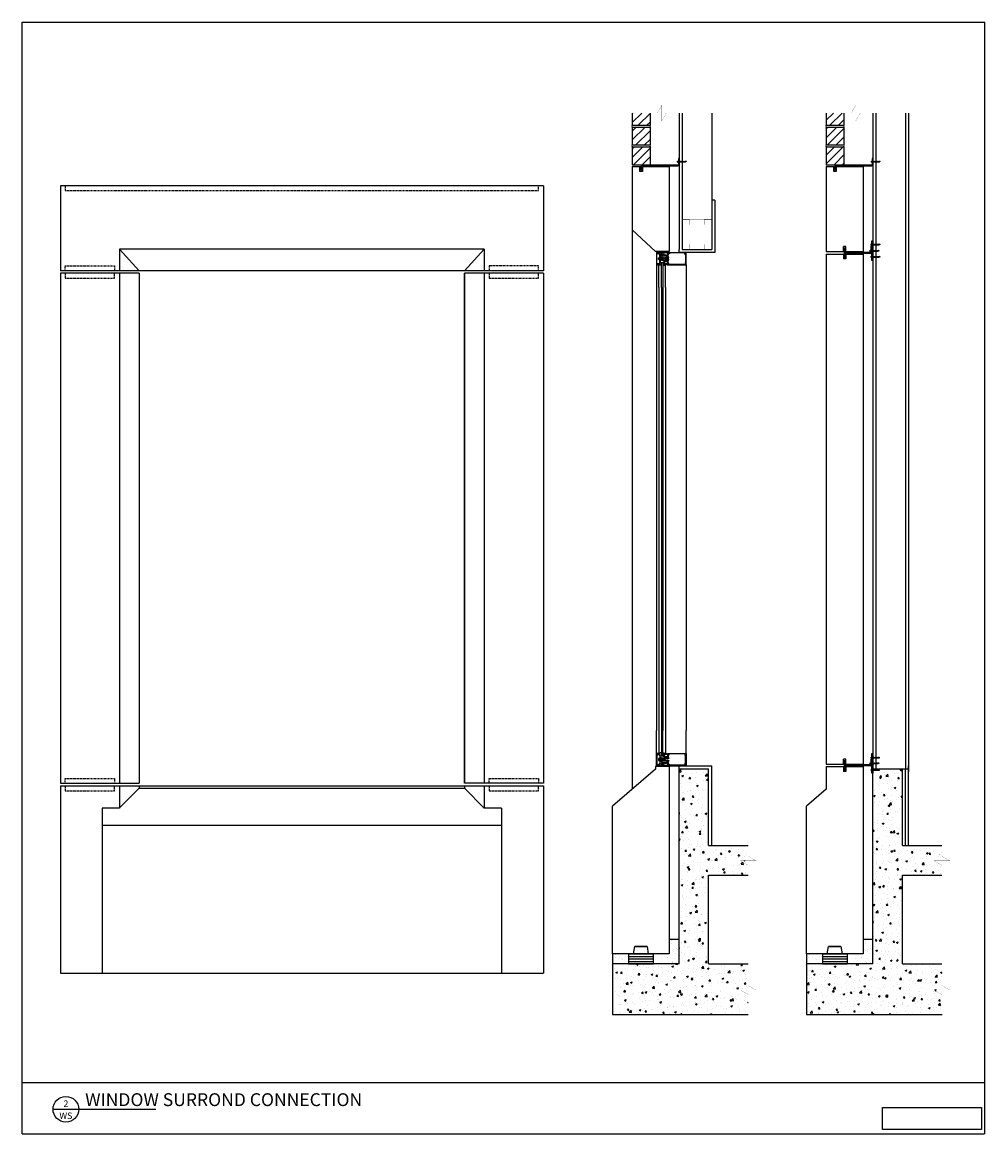
# Model space of a CAD drawing. Extents: x 1327 to 1522, y 870 to 1095.
import ezdxf
from ezdxf.enums import TextEntityAlignment as Align

# ---------------------------------------------------------------- set-up
doc = ezdxf.new("R2010")
doc.units = 0
doc.header["$MEASUREMENT"] = 0
doc.linetypes.add('HIDDEN2', pattern=[0.1875, 0.125, -0.0625])
doc.layers.get('0').update_dxf_attribs({"linetype": 'CONTINUOUS'})
for name, color, linetype in [('BACKUP', 2, 'CONTINUOUS'), ('BACKUP2', 2, 'CONTINUOUS'), ('DIM', 7, 'CONTINUOUS'), ('HATCH', 2, 'CONTINUOUS'), ('HIDDEN', 8, 'HIDDEN2'), ('MISC', 6, 'CONTINUOUS'), ('PRECAST', 5, 'CONTINUOUS'), ('PRECAST2', 4, 'CONTINUOUS'), ('PRECAST3', 9, 'CONTINUOUS'), ('STEEL', 1, 'CONTINUOUS'), ('TITLE', 3, 'CONTINUOUS')]:
    doc.layers.add(name, color=color, linetype=linetype)
doc.styles.get("Standard").update_dxf_attribs({"font": 'romans.shx'})
picture_1 = doc.add_image_def('image1.jpg', size_in_pixel=(1593, 352))
pattern_1 = [(50, (-785.4978, -1736.5274), (3.586301, -0.3137607), [0.375, -4.125]), (355, (-785.4978, -1736.5274), (-0.6937567, 3.7609607), [0.3, -3.3]), (100.4514, (-785.199, -1736.5536), (2.892547, 3.4471977), [0.318701, -3.5057106]), (46.1842, (-785.498, -1735.5274), (5.336205, -0.827595), [0.5625, -6.1875]), (96.6356, (-785.053, -1735.5964), (4.6733135, 4.870589), [0.4780514, -5.258565]), (351.1842, (-785.498, -1735.5274), (4.67331, 4.870593), [0.45, -4.95]), (21, (-784.9978, -1735.7774), (2.9845353, -2.0130945), [0.375, -4.125]), (326, (-784.9978, -1735.7774), (1.2165767, 3.6257502), [0.3, -3.3]), (71.4514, (-784.749, -1735.945), (4.201113, 1.6126525), [0.318701, -3.5057106]), (37.5, (-785.4978, -1736.5274), (0.06079928, 1.66446927), [0, -3.26, 0, -3.35, 0, -3.3125]), (7.5, (-785.4978, -1736.5274), (1.3153477, 1.9720586), [0, -1.91, 0, -3.185, 0, -1.2625]), (327.5, (-786.6128, -1736.5274), (2.6691122, -0.11277436), [0, -1.25, 0, -3.9, 0, -5.175]), (317.5, (-787.1128, -1736.5274), (2.9159308, 0.5005249), [0, -1.625, 0, -2.59, 0, -3.675])]
pattern_2 = [(45, (49.5869, -1736.5274), (-0.8838835, 0.8838835), [])]

# ---------------------------------------------------------------- blocks, each defined once
blk = doc.blocks.new('DETAIL')
at = {"layer": 'TITLE'}
blk.add_line((-0.25, 0), (1.75, 0), dxfattribs=at)
blk.add_circle((0, 0), 0.25, dxfattribs=at)
at = {"layer": 'MISC'}
for tag, p in [('DETAIL', (0, 0.047)), ('PAGE', (0, -0.188))]:
    blk.add_attdef(tag, text='', height=0.125, dxfattribs=at).set_placement(p, align=Align.CENTER)
blk.add_attdef('SCALE', (0.438, -0.188), '', height=0.125, dxfattribs=at)
at = {"layer": 'PRECAST'}
blk.add_attdef('DETAIL', (0.375, 0.062), '', height=0.25, dxfattribs=at)
blk = doc.blocks.new('WINSECTB6')
at = {"layer": 'BACKUP2'}
for p, q in [((0, 2.5), (0, 7.12)), ((0.46, 7.12), (0.46, 2.56)), ((1.79, 7.12), (1.79, 2.56)), ((6, 2.5), (6, 7.12)), ((1, 2.64), (0.46, 2.56)), ((0.46, 2.56), (0.46, 2.5)), ((0.46, 2.5), (0.58, 2.5)), ((1.25, 2.64), (1.79, 2.56)), ((1.79, 2.56), (1.79, 2.5)), ((0.59, 1.45), (0.41, 1.45)), ((0.41, 1.45), (0.41, 1.05)), ((0.41, 1.35), (0.59, 1.35)), ((0.41, 1.15), (0.59, 1.15)), ((0.41, 1.05), (0.59, 1.05)), ((0.59, 1), (0.59, 1.5)), ((0.59, 1.5), (0.63, 1.5)), ((0.63, 1), (0.59, 1)), ((0.63, 1.5), (0.63, 1)), ((0.75, 2.02), (1, 2.02)), ((0.75, 2.02), (1, 2.02)), ((0.75, 0.38), (1, 0.38)), ((1.5, 2.02), (1.25, 2.02)), ((0.75, 0), (1, 0)), ((1.58, 0), (5.61, 0))]:
    blk.add_line(p, q, dxfattribs=at)
blk.add_lwpolyline([(1, 7.12), (1, 2), (1.25, 2), (1.25, 7.12)], dxfattribs=at)
for points in [[(0.05, 0.05), (0.42, 0.05), (0.42, 0.08, -1), (0.5, 0.08), (0.5, 0), (0, 0), (0, 2.5), (0.5, 2.5), (0.5, 2.42, -1), (0.42, 2.42), (0.42, 2.45), (0.05, 2.45)], [(0.66, 0.27), (0.73, 0.24), (0.75, 0.24), (0.75, 2.26), (0.73, 2.26), (0.66, 2.23), (0.6, 2.23), (0.6, 2.41), (0.66, 2.41), (0.73, 2.38), (0.75, 2.38), (0.75, 2.5), (0.51, 2.5), (0.51, 2.43, -0.84909), (0.42, 2.41), (0.2, 2.29), (0.24, 2.22), (0.38, 2.3), (0.51, 2.3), (0.51, 2.13), (0.65, 2.13), (0.65, 1.57), (0.63, 1.55), (0.63, 0.95), (0.65, 0.92), (0.65, 0.37), (0.51, 0.37), (0.51, 0.2), (0.38, 0.2), (0.24, 0.28), (0.2, 0.21), (0.42, 0.09, -0.84909), (0.51, 0.07), (0.51, 0), (0.75, 0), (0.75, 0.12), (0.73, 0.12), (0.66, 0.09), (0.6, 0.09), (0.6, 0.27)]]:
    blk.add_lwpolyline(points, format="xyb", close=True, dxfattribs=at)
for points in [[(5.88, 2.4), (2.5, 2.4), (2.5, 2.14), (2.38, 2.14), (2.38, 1.56), (2.5, 1.56), (2.5, 1.44), (2.38, 1.44), (2.38, 1.38), (2.05, 1.38), (2.05, 1.44), (1.69, 1.44), (1.8, 1.25), (1.69, 1.06), (2.05, 1.06), (2.05, 1.12), (2.38, 1.12), (2.38, 1.06), (2.5, 1.06), (2.5, 0.94), (2.38, 0.94), (2.38, 0.35), (2.5, 0.35), (2.5, 0.13), (2.61, 0.13), (2.61, 0.07), (2.5, 0.07), (2.5, 0), (2.25, 0), (2.25, 0.12), (2.27, 0.12), (2.34, 0.09), (2.4, 0.09), (2.4, 0.27), (2.34, 0.27), (2.27, 0.24), (2.25, 0.24), (2.25, 1), (2.17, 1), (2.17, 0.94), (1, 0.94), (1, 1.15), (1.43, 1.15), (1.68, 1.22), (1.68, 1.28), (1.43, 1.35), (1, 1.35), (1, 1.56), (2.17, 1.56), (2.17, 1.5), (2.25, 1.5), (2.25, 2.26), (2.27, 2.26), (2.34, 2.23), (2.4, 2.23), (2.4, 2.41), (2.34, 2.41), (2.27, 2.38), (2.25, 2.38), (2.25, 2.5), (6, 2.5), (6, 0.01), (5.99, 0.01), (5.85, 0.16), (5.79, 0.31), (5.88, 0.31), (5.88, 2.05), (5.78, 2.05), (5.78, 2.18), (5.88, 2.18)], [(2.38, 2.35), (2.38, 2.3), (2.25, 2.3), (2.25, 2.18), (2.19, 2.18), (2.19, 2.3), (1.84, 2.3), (1.76, 2.44), (1.71, 2.44), (1.71, 2.17), (1.56, 2.17), (1.56, 1.82), (2.08, 1.82), (2.24, 1.66), (2.24, 1.5), (2.18, 1.5), (2.18, 1.63), (2.06, 1.76), (1.5, 1.76), (1.5, 2.26), (1.52, 2.26), (1.59, 2.23), (1.65, 2.23), (1.65, 2.41), (1.59, 2.41), (1.52, 2.38), (1.5, 2.38), (1.5, 2.5), (1.8, 2.5), (1.88, 2.36), (2.07, 2.36), (2.07, 2.5), (2.13, 2.5), (2.13, 2.36), (2.3, 2.36), (2.3, 2.38), (2.32, 2.4)], [(1, 0.94), (1, 1.56), (0.75, 1.56), (0.75, 0.94)], [(2.38, 0.15), (2.38, 0.2), (2.19, 0.2), (2.19, 0.06), (1.06, 0.06), (1.06, 0.42), (1.46, 0.27), (1.46, 0.51), (2.03, 0.51), (2.24, 0.86), (2.24, 1), (2.18, 1), (2.18, 0.88), (1.99, 0.57), (1.41, 0.57), (1.02, 0.71), (0.99, 0.65), (1.4, 0.5), (1.4, 0.36), (1, 0.51), (1, 0), (2.25, 0), (2.25, 0.1), (2.25, 0.14), (2.3, 0.14), (2.3, 0.1), (2.32, 0.1)], [(5.73, 0.08), (2.68, 0.08), (2.68, 0.2), (2.51, 0.2), (2.51, 0.14), (2.61, 0.14), (2.61, 0.06), (2.51, 0.06), (2.51, 0), (5.99, 0), (5.99, 0.01), (5.89, 0.1), (5.79, 0.1), (5.79, 0.31), (5.82, 0.31), (5.75, 0.43), (5.73, 0.43)]]:
    blk.add_lwpolyline(points, close=True, dxfattribs=at)
blk = doc.blocks.new('WINSECT')
at = {"layer": 'DIM'}
blk.add_blockref('WINSECTB6', (-3633.06, -1221.9), dxfattribs=at)
blk = doc.blocks.new('SCREW_.1250X1.625')
for p, q in [((-0.19, 0.12), (-0.03, 0.12)), ((-0.19, -0.13), (-0.19, 0.12)), ((-0.03, 0), (-0.19, 0)), ((-0.03, -0.19), (-0.03, 0.19)), ((-0.03, 0.19), (0, 0.19)), ((0.12, 0.06), (1.44, 0.06)), ((0.26, -0.13), (0.2, 0.12)), ((0.39, -0.13), (0.33, 0.12)), ((0.51, -0.13), (0.45, 0.12)), ((0.64, -0.13), (0.58, 0.12)), ((0.76, -0.13), (0.7, 0.12)), ((0.89, -0.13), (0.83, 0.12)), ((1.01, -0.13), (0.95, 0.12)), ((1.14, -0.13), (1.08, 0.12)), ((1.26, -0.13), (1.2, 0.12)), ((1.39, -0.13), (1.33, 0.12)), ((1.44, -0.06), (1.41, 0.06)), ((1.62, 0), (1.44, 0.06)), ((-0.19, -0.13), (-0.03, -0.13)), ((-0.03, -0.19), (0, -0.19)), ((0.12, -0.06), (1.44, -0.06)), ((1.62, 0), (1.44, -0.06))]:
    blk.add_line(p, q)

msp = doc.modelspace()

# ---------------------------------------------------------------- hatches: boundary and pattern name
at = {"layer": 'HATCH'}
h = msp.add_hatch(dxfattribs=at)
h.set_pattern_fill('ANSI31', color=256, scale=10, style=0)
h.set_pattern_definition(pattern_2)
h.paths.add_polyline_path([(1454.12, 1070.12), (1450.5, 1070.12), (1450.5, 1066.5), (1454.12, 1066.5)])
h.paths.add_polyline_path([(1454.12, 1074.12), (1450.5, 1074.12), (1450.5, 1070.5), (1454.12, 1070.5)])
h.paths.add_polyline_path([(1454.12, 1076.98), (1450.5, 1076.98), (1450.5, 1074.5), (1454.12, 1074.5)])
h = msp.add_hatch(dxfattribs=at)
h.set_pattern_fill('ANSI31', color=256, scale=10, style=0)
h.set_pattern_definition(pattern_2)
h.paths.add_polyline_path([(1493.45, 1070.12), (1489.83, 1070.12), (1489.83, 1066.5), (1493.45, 1066.5)])
h.paths.add_polyline_path([(1493.45, 1074.12), (1489.83, 1074.12), (1489.83, 1070.5), (1493.45, 1070.5)])
h.paths.add_polyline_path([(1493.45, 1076.98), (1489.83, 1076.98), (1489.83, 1074.5), (1493.45, 1074.5)])
h = msp.add_hatch(dxfattribs=at)
h.set_pattern_fill('AR-CONC', color=256, scale=0.5, style=0)
h.set_pattern_definition(pattern_1)
h.paths.add_polyline_path([(1474.04, 894.06), (1474.04, 898.12), (1472.46, 899.03), (1474.11, 899.03), (1475.62, 899.03), (1474.04, 899.94), (1474.04, 904.37), (1466, 904.37), (1466, 922.37), (1474.04, 922.37), (1474.04, 924.34), (1472.46, 925.25), (1474.11, 925.25), (1475.62, 925.25), (1474.04, 926.16), (1474.04, 928.37), (1466, 928.37), (1466, 943.93), (1460, 943.93), (1460, 928.37), (1460, 904.37), (1454.75, 904.37), (1454.75, 904.36), (1449.75, 904.36), (1449.75, 904.37), (1446.5, 904.37), (1446.5, 904.36), (1446.5, 894.06)])
h = msp.add_hatch(dxfattribs=at)
h.set_pattern_fill('AR-CONC', color=256, scale=0.5, style=0)
h.set_pattern_definition(pattern_1)
h.paths.add_polyline_path([(1499.33, 904.37), (1494.08, 904.37), (1494.08, 904.36), (1489.08, 904.36), (1489.08, 904.37), (1485.83, 904.37), (1485.83, 904.36), (1485.83, 894.06), (1513.34, 894.06), (1513.34, 898.12), (1511.77, 899.03), (1513.41, 899.03), (1514.92, 899.03), (1513.34, 899.94), (1513.34, 904.37), (1505.33, 904.37), (1505.33, 922.37), (1513.34, 922.37), (1513.34, 924.34), (1511.77, 925.25), (1513.41, 925.25), (1514.92, 925.25), (1513.34, 926.16), (1513.34, 928.37), (1505.33, 928.37), (1505.33, 943.93), (1501.54, 943.93), (1499.82, 943.37), (1499.79, 943.49), (1499.33, 943.49), (1499.33, 943.05), (1499.33, 928.37)])
h = msp.add_hatch(dxfattribs=at)
h.set_pattern_fill('AR-SAND', color=256, style=0)
h.set_pattern_definition([(37.5, (-932.9357, -1054.4152), (-0.06299336, 1.9268238), [0, -1.52, 0, -1.7, 0, -1.625]), (7.5, (-932.9357, -1054.4152), (1.7697767, 2.822146), [0, -0.82, 0, -1.37, 0, -0.525]), (327.5, (-934.1657, -1054.4152), (3.1141419, 0.00565905), [0, -0.5, 0, -1.8, 0, -2.35]), (317.5, (-934.1657, -1054.4152), (3.0061266, 0.8776756), [0, -0.25, 0, -1.18, 0, -1.35])])
h.paths.add_polyline_path([(1449.75, 906.36), (1446.5, 906.36), (1446.5, 904.36), (1449.75, 904.36)])
h.paths.add_polyline_path([(1460, 909.36), (1458, 909.36), (1458, 906.36), (1454.75, 906.36), (1454.75, 904.36), (1460, 904.36)])
h = msp.add_hatch(dxfattribs=at)
h.set_pattern_fill('AR-SAND', color=256, style=0)
h.set_pattern_definition([(37.5, (-893.6043, -1054.4152), (-0.06299336, 1.9268238), [0, -1.52, 0, -1.7, 0, -1.625]), (7.5, (-893.6043, -1054.4152), (1.7697767, 2.822146), [0, -0.82, 0, -1.37, 0, -0.525]), (327.5, (-894.8343, -1054.4152), (3.1141419, 0.00565905), [0, -0.5, 0, -1.8, 0, -2.35]), (317.5, (-894.8343, -1054.4152), (3.0061266, 0.8776756), [0, -0.25, 0, -1.18, 0, -1.35])])
h.paths.add_polyline_path([(1489.08, 906.36), (1485.83, 906.36), (1485.83, 904.36), (1489.08, 904.36)])
h.paths.add_polyline_path([(1499.33, 909.36), (1497.33, 909.36), (1497.33, 906.36), (1494.08, 906.36), (1494.08, 904.36), (1499.33, 904.36)])

# ---------------------------------------------------------------- linework, layer by layer
at = {"layer": 'BACKUP'}
for p, q in [((1450.5, 1076.98), (1450.5, 1074.5)), ((1454.12, 1076.98), (1454.12, 1074.5)), ((1460, 1076.98), (1460, 1049.31)), ((1460.62, 1076.98), (1460.62, 1049.31)), ((1466.62, 1076.98), (1466.62, 1049.31)), ((1489.83, 1076.98), (1489.83, 1074.5)), ((1493.45, 1076.98), (1493.45, 1074.5)), ((1499.33, 1076.98), (1499.33, 943.93)), ((1499.95, 1076.98), (1499.95, 943.93)), ((1505.95, 1076.98), (1505.95, 943.93)), ((1506.58, 1076.98), (1506.58, 943.31)), ((1450.5, 1074.5), (1454.12, 1074.5)), ((1450.5, 1074.12), (1450.5, 1070.5)), ((1450.5, 1074.12), (1454.12, 1074.12)), ((1454.12, 1074.12), (1454.12, 1070.5)), ((1489.83, 1074.5), (1493.45, 1074.5)), ((1489.83, 1074.12), (1489.83, 1070.5)), ((1489.83, 1074.12), (1493.45, 1074.12)), ((1493.45, 1074.12), (1493.45, 1070.5)), ((1450.5, 1070.5), (1454.12, 1070.5)), ((1450.5, 1070.12), (1450.5, 1066.5)), ((1450.5, 1070.12), (1454.12, 1070.12)), ((1454.12, 1070.12), (1454.12, 1066.5)), ((1489.83, 1070.5), (1493.45, 1070.5)), ((1489.83, 1070.12), (1489.83, 1066.5)), ((1489.83, 1070.12), (1493.45, 1070.12)), ((1493.45, 1070.12), (1493.45, 1066.5)), ((1450.5, 1066.5), (1454.12, 1066.5)), ((1489.83, 1066.5), (1493.45, 1066.5)), ((1467.25, 1059.29), (1466.62, 1059.29)), ((1467.25, 1059.29), (1467.25, 1048.68)), ((1460, 1048.68), (1460, 1049.31)), ((1460.62, 1049.31), (1466.62, 1049.31)), ((1461.43, 1048.68), (1460, 1048.68)), ((1467.25, 1048.68), (1461.43, 1048.68)), ((1455.43, 1041.57), (1455.43, 951.68)), ((1455.89, 1041.57), (1455.89, 951.68)), ((1456.43, 1041.57), (1456.43, 951.68)), ((1456.68, 1041.57), (1456.68, 951.68)), ((1457.22, 1041.57), (1457.22, 951.68)), ((1461.43, 1041.57), (1461.43, 951.68)), ((1460, 944.56), (1466.62, 944.56)), ((1460, 928.37), (1460, 944.56)), ((1460, 943.93), (1466, 943.93)), ((1466, 928.37), (1466, 943.93)), ((1466.62, 928.37), (1466.62, 944.56)), ((1499.33, 928.37), (1499.33, 944.56)), ((1499.33, 943.31), (1499.33, 943.93)), ((1499.33, 943.93), (1506.58, 943.93)), ((1499.95, 943.93), (1505.95, 943.93)), ((1505.33, 928.37), (1505.33, 943.93)), ((1505.95, 928.37), (1505.95, 943.93)), ((1506.58, 928.37), (1506.58, 944.56)), ((1460, 904.37), (1460, 928.37)), ((1466, 928.37), (1474.04, 928.37)), ((1499.33, 904.37), (1499.33, 928.37)), ((1505.33, 928.37), (1513.34, 928.37)), ((1466, 904.37), (1466, 922.37)), ((1466, 922.37), (1474.04, 922.37)), ((1505.33, 904.37), (1505.33, 922.37)), ((1505.33, 922.37), (1513.34, 922.37)), ((1460, 904.37), (1446.5, 904.37)), ((1446.5, 904.37), (1446.5, 894.06)), ((1466, 904.37), (1474.04, 904.37)), ((1499.33, 904.37), (1485.83, 904.37)), ((1485.83, 904.37), (1485.83, 894.06)), ((1505.33, 904.37), (1513.34, 904.37)), ((1446.5, 894.06), (1474.04, 894.06)), ((1485.83, 894.06), (1513.37, 894.06))]:
    msp.add_line(p, q, dxfattribs=at)
at = {"layer": 'BACKUP', "const_width": 0.0625}
for points in [[(1460.62, 1056.88), (1460.62, 1055.38), (1466.62, 1055.38), (1466.62, 1056.88)], [(1462.12, 1049.31), (1460.62, 1049.31), (1460.62, 1055.31), (1462.12, 1055.31), (1462.12, 1054.31)], [(1465.12, 1049.31), (1466.62, 1049.31), (1466.62, 1055.31), (1465.12, 1055.31), (1465.12, 1054.31)], [(1462.12, 1049.31), (1462.12, 1050.31)], [(1465.12, 1049.31), (1465.12, 1050.31)], [(1499.95, 945.43), (1499.95, 943.93), (1505.95, 943.93), (1505.95, 945.43)]]:
    msp.add_lwpolyline(points, dxfattribs=at)
at = {"layer": 'BACKUP'}
for centre, start, end in [((1450.3, 1074.31), 315.5334, 44.4666), ((1450.3, 1074.31), 315.5334, 44.4666), ((1454.31, 1074.31), 135.5334, 224.4666), ((1454.31, 1074.31), 135.5334, 224.4666), ((1489.64, 1074.31), 315.5334, 44.4666), ((1489.64, 1074.31), 315.5334, 44.4666), ((1493.64, 1074.31), 135.5334, 224.4666), ((1493.64, 1074.31), 135.5334, 224.4666), ((1450.3, 1070.31), 315.5334, 44.4666), ((1450.3, 1070.31), 315.5334, 44.4666), ((1454.31, 1070.31), 135.5334, 224.4666), ((1454.31, 1070.31), 135.5334, 224.4666), ((1489.64, 1070.31), 315.5334, 44.4666), ((1489.64, 1070.31), 315.5334, 44.4666), ((1493.64, 1070.31), 135.5334, 224.4666), ((1493.64, 1070.31), 135.5334, 224.4666)]:
    msp.add_arc(centre, 0.268, start, end, dxfattribs=at)
at = {"layer": 'DIM'}
for p, q in [((1326.74, 1095.41), (1522.02, 1095.41)), ((1326.74, 869.87), (1326.74, 1095.41)), ((1522.02, 982.64), (1522.02, 1095.41)), ((1522.02, 869.87), (1522.02, 982.64)), ((1326.74, 880.3), (1415, 880.3)), ((1415, 880.3), (1522.02, 880.3)), ((1326.74, 869.87), (1415, 869.87)), ((1415, 869.87), (1521.96, 869.87))]:
    msp.add_line(p, q, dxfattribs=at)
at = {"layer": 'DIM', "const_width": 0.0312}
for points in [[(1449.02, 1076.98), (1455.6, 1076.98), (1456.51, 1078.56), (1456.51, 1076.91)], [(1488.35, 1076.98), (1494.93, 1076.98), (1495.84, 1078.56), (1495.84, 1076.91)], [(1469.05, 1076.98), (1457.42, 1076.98), (1456.51, 1075.4), (1456.51, 1077.05)], [(1508.93, 1076.98), (1496.75, 1076.98), (1495.84, 1075.4), (1495.84, 1077.05)], [(1474.04, 933.52), (1474.04, 926.16), (1475.62, 925.25), (1473.97, 925.25)], [(1513.34, 933.52), (1513.34, 926.16), (1514.92, 925.25), (1513.27, 925.25)], [(1474.04, 917.29), (1474.04, 924.34), (1472.46, 925.25), (1474.11, 925.25)], [(1513.34, 917.29), (1513.34, 924.34), (1511.77, 925.25), (1513.41, 925.25)], [(1474.04, 907.3), (1474.04, 899.94), (1475.62, 899.03), (1473.97, 899.03)], [(1513.34, 907.3), (1513.34, 899.94), (1514.92, 899.03), (1513.27, 899.03)], [(1474.04, 891.07), (1474.04, 898.12), (1472.46, 899.03), (1474.11, 899.03)], [(1513.34, 891.07), (1513.34, 898.12), (1511.77, 899.03), (1513.41, 899.03)]]:
    msp.add_lwpolyline(points, dxfattribs=at)
at = {"layer": 'HATCH'}
for p, q in [((1458, 909.36), (1460, 909.36)), ((1497.33, 909.36), (1499.33, 909.36)), ((1446.5, 906.36), (1446.5, 904.36)), ((1485.83, 906.36), (1485.83, 904.36))]:
    msp.add_line(p, q, dxfattribs=at)
at = {"layer": 'HIDDEN'}
for p, q in [((1335.48, 1062.23), (1335.48, 1061.23)), ((1335.48, 1061.23), (1431.48, 1061.23)), ((1431.48, 1061.23), (1431.48, 1062.23)), ((1335.48, 1044.98), (1335.48, 1045.98)), ((1335.48, 1045.98), (1345.48, 1045.98)), ((1335.48, 1044.48), (1335.48, 1043.48)), ((1345.48, 1045.98), (1345.48, 1044.98)), ((1345.48, 1043.48), (1345.48, 1044.48)), ((1431.48, 1045.98), (1421.48, 1045.98)), ((1421.48, 1045.98), (1421.48, 1044.98)), ((1421.48, 1044.48), (1421.48, 1043.48)), ((1431.48, 1044.98), (1431.48, 1045.98)), ((1431.48, 1043.48), (1431.48, 1044.48)), ((1335.48, 1043.48), (1345.48, 1043.48)), ((1421.48, 1043.48), (1431.48, 1043.48)), ((1335.48, 940.98), (1335.48, 941.98)), ((1335.48, 941.98), (1345.48, 941.98)), ((1335.48, 940.48), (1335.48, 939.48)), ((1345.48, 941.98), (1345.48, 940.98)), ((1345.48, 939.48), (1345.48, 940.48)), ((1421.48, 940.98), (1421.48, 941.98)), ((1421.48, 941.98), (1431.48, 941.98)), ((1421.48, 940.48), (1421.48, 939.48)), ((1431.48, 941.98), (1431.48, 940.98)), ((1431.48, 939.48), (1431.48, 940.48)), ((1335.48, 939.48), (1345.48, 939.48)), ((1421.48, 939.48), (1431.48, 939.48))]:
    msp.add_line(p, q, dxfattribs=at)
at = {"layer": 'PRECAST2'}
for p, q in [((1450.5, 1066.12), (1450.5, 1053.25)), ((1450.5, 1066.12), (1458, 1066.12)), ((1452.06, 1065.12), (1452.06, 1066.12)), ((1452.56, 1065.12), (1452.06, 1065.12)), ((1452.56, 1066.12), (1452.56, 1065.12)), ((1458, 1066.12), (1458, 1048.87)), ((1489.83, 1066.12), (1489.83, 1048.87)), ((1489.83, 1066.12), (1497.33, 1066.12)), ((1491.39, 1065.12), (1491.39, 1066.12)), ((1491.89, 1065.12), (1491.39, 1065.12)), ((1491.89, 1066.12), (1491.89, 1065.12)), ((1497.33, 1066.12), (1497.33, 1048.87)), ((1432.48, 1062.23), (1334.48, 1062.23)), ((1334.48, 1062.23), (1334.48, 1044.98)), ((1432.48, 1062.23), (1432.48, 1044.98)), ((1455.25, 1048.87), (1450.5, 1053.25)), ((1420.48, 1049.36), (1346.48, 1049.36)), ((1346.48, 1049.36), (1346.48, 1044.98)), ((1350.48, 1044.98), (1346.48, 1049.36)), ((1416.48, 1044.98), (1420.48, 1049.36)), ((1420.48, 1049.36), (1420.48, 1044.98)), ((1458, 1048.87), (1455.25, 1048.87)), ((1489.83, 1048.87), (1497.33, 1048.87)), ((1493.33, 1048.87), (1493.33, 1049.87)), ((1493.83, 1049.87), (1493.33, 1049.87)), ((1493.83, 1048.87), (1493.83, 1049.87)), ((1489.83, 1048.37), (1489.83, 944.87)), ((1489.83, 1048.37), (1497.33, 1048.37)), ((1493.33, 1048.37), (1493.33, 1047.37)), ((1493.83, 1047.37), (1493.33, 1047.37)), ((1493.83, 1048.37), (1493.83, 1047.37)), ((1497.33, 1048.37), (1497.33, 944.87)), ((1432.48, 1044.98), (1334.48, 1044.98)), ((1432.48, 1044.98), (1334.48, 1044.98)), ((1350.48, 1044.48), (1334.48, 1044.48)), ((1334.48, 1044.48), (1334.48, 940.98)), ((1346.48, 1044.48), (1346.48, 940.98)), ((1350.48, 1044.48), (1350.48, 940.98)), ((1350.48, 1044.48), (1350.48, 940.98)), ((1350.48, 1044.48), (1350.48, 940.98)), ((1416.48, 940.98), (1416.48, 1044.48)), ((1432.48, 1044.48), (1416.48, 1044.48)), ((1416.48, 1044.48), (1416.48, 940.98)), ((1420.48, 1044.48), (1420.48, 940.98)), ((1432.48, 1044.48), (1432.48, 940.98)), ((1493.33, 944.87), (1493.33, 945.87)), ((1493.83, 945.87), (1493.33, 945.87)), ((1493.83, 944.87), (1493.83, 945.87)), ((1455.25, 943.87), (1446.5, 936.37)), ((1458, 944.37), (1455.25, 944.37)), ((1455.25, 944.37), (1455.25, 943.87)), ((1458, 944.37), (1458, 906.37)), ((1489.83, 944.87), (1497.33, 944.87)), ((1489.83, 944.37), (1489.83, 939.8)), ((1489.83, 944.37), (1497.33, 944.37)), ((1493.33, 944.37), (1493.33, 943.37)), ((1493.83, 943.37), (1493.33, 943.37)), ((1493.83, 944.37), (1493.83, 943.37)), ((1497.33, 944.37), (1497.33, 906.37)), ((1334.48, 940.98), (1350.48, 940.98)), ((1334.48, 940.48), (1432.48, 940.48)), ((1334.48, 940.48), (1334.48, 902.48)), ((1346.48, 940.48), (1346.48, 935.91)), ((1350.48, 940.48), (1416.48, 940.48)), ((1350.48, 940.48), (1350.48, 939.98)), ((1350.48, 940.48), (1350.48, 939.98)), ((1432.48, 940.98), (1416.48, 940.98)), ((1416.48, 940.48), (1416.48, 939.98)), ((1420.48, 940.48), (1420.48, 935.91)), ((1432.48, 940.48), (1432.48, 902.48)), ((1350.48, 939.98), (1346.41, 935.91)), ((1350.48, 939.98), (1416.48, 939.98)), ((1416.48, 939.98), (1420.48, 935.91)), ((1489.83, 939.8), (1485.83, 936.37)), ((1446.5, 906.37), (1446.5, 936.37)), ((1485.83, 906.37), (1485.83, 936.37)), ((1346.48, 935.91), (1342.98, 935.91)), ((1342.98, 935.91), (1342.98, 902.48)), ((1423.98, 935.91), (1420.48, 935.91)), ((1423.98, 935.91), (1423.98, 902.48)), ((1342.98, 932.48), (1423.98, 932.48)), ((1450.75, 906.36), (1451, 907.86)), ((1453.5, 907.86), (1451, 907.86)), ((1451, 907.86), (1453.5, 907.86)), ((1453.5, 907.86), (1453.75, 906.36)), ((1490.08, 906.36), (1490.33, 907.86)), ((1492.83, 907.86), (1490.33, 907.86)), ((1490.33, 907.86), (1492.83, 907.86)), ((1492.83, 907.86), (1493.08, 906.36)), ((1458, 906.37), (1446.5, 906.37)), ((1497.33, 906.37), (1485.83, 906.37)), ((1334.48, 902.48), (1432.48, 902.48))]:
    msp.add_line(p, q, dxfattribs=at)
at = {"layer": 'PRECAST3'}
msp.add_line((1450.5, 1053.25), (1450.5, 939.8), dxfattribs=at)
at = {"layer": 'STEEL'}
for p, q in [((1460, 1067.75), (1459.87, 1067.75)), ((1459.87, 1067.75), (1459.87, 1066.5)), ((1460, 1066.5), (1460, 1067.75)), ((1499.33, 1067.75), (1499.2, 1067.75)), ((1499.2, 1067.75), (1499.2, 1066.5)), ((1499.33, 1066.5), (1499.33, 1067.75)), ((1452.25, 1065.37), (1452.25, 1066.12)), ((1452.37, 1065.37), (1452.25, 1065.37)), ((1452.37, 1066.12), (1452.37, 1065.37)), ((1459.75, 1066.37), (1452.5, 1066.37)), ((1452.5, 1066.25), (1459.75, 1066.25)), ((1491.58, 1065.37), (1491.58, 1066.12)), ((1491.7, 1065.37), (1491.58, 1065.37)), ((1491.7, 1066.12), (1491.7, 1065.37)), ((1499.08, 1066.37), (1491.83, 1066.37)), ((1491.83, 1066.25), (1499.08, 1066.25)), ((1499.14, 1051.05), (1499.33, 1051.05)), ((1499.14, 1047.05), (1499.14, 1051.05)), ((1499.33, 1051.05), (1499.33, 1047.05)), ((1493.48, 1049.54), (1493.48, 1048.79)), ((1493.67, 1049.54), (1493.48, 1049.54)), ((1493.67, 1048.79), (1493.67, 1049.54)), ((1498.95, 1048.79), (1498.95, 1050.04)), ((1499.14, 1050.04), (1498.95, 1050.04)), ((1499.14, 1048.79), (1499.14, 1050.04)), ((1493.48, 1047.67), (1493.48, 1048.42)), ((1493.67, 1047.67), (1493.48, 1047.67)), ((1493.67, 1048.42), (1493.67, 1047.67)), ((1498.86, 1048.7), (1493.76, 1048.7)), ((1498.86, 1048.51), (1493.76, 1048.51)), ((1499.33, 1047.05), (1499.14, 1047.05)), ((1493.48, 945.54), (1493.48, 944.79)), ((1493.67, 945.54), (1493.48, 945.54)), ((1493.67, 944.79), (1493.67, 945.54)), ((1498.95, 944.79), (1498.95, 945.98)), ((1499.14, 945.98), (1498.95, 945.98)), ((1499.14, 947.05), (1499.33, 947.05)), ((1499.14, 943.05), (1499.14, 947.05)), ((1499.14, 944.79), (1499.14, 945.98)), ((1499.33, 947.05), (1499.33, 943.05)), ((1493.48, 943.67), (1493.48, 944.42)), ((1493.67, 943.67), (1493.48, 943.67)), ((1493.67, 944.42), (1493.67, 943.67)), ((1498.86, 944.7), (1493.76, 944.7)), ((1498.86, 944.51), (1493.76, 944.51)), ((1499.33, 943.05), (1499.14, 943.05)), ((1449.75, 906.36), (1449.75, 904.36)), ((1449.75, 906.36), (1454.75, 906.36)), ((1449.75, 905.86), (1454.75, 905.86)), ((1449.75, 905.36), (1454.75, 905.36)), ((1449.75, 904.86), (1454.75, 904.86)), ((1454.75, 906.36), (1454.75, 904.36)), ((1489.08, 906.36), (1489.08, 904.36)), ((1489.08, 906.36), (1494.08, 906.36)), ((1489.08, 905.86), (1494.08, 905.86)), ((1489.08, 905.36), (1494.08, 905.36)), ((1489.08, 904.86), (1494.08, 904.86)), ((1494.08, 906.36), (1494.08, 904.36)), ((1449.75, 904.36), (1454.75, 904.36)), ((1489.08, 904.36), (1494.08, 904.36))]:
    msp.add_line(p, q, dxfattribs=at)
for centre, radius, start, end in [((1452.5, 1066.12), 0.25, 90, 180), ((1452.5, 1066.12), 0.125, 90, 180), ((1459.75, 1066.5), 0.125, 270, 0), ((1459.75, 1066.5), 0.25, 270, 0), ((1491.83, 1066.12), 0.25, 90, 180), ((1491.83, 1066.12), 0.125, 90, 180), ((1499.08, 1066.5), 0.125, 270, 0), ((1499.08, 1066.5), 0.25, 270, 0), ((1493.76, 1048.79), 0.281, 180, 221.8103), ((1493.76, 1048.79), 0.0938, 180, 270), ((1498.86, 1048.79), 0.281, 270, 0), ((1498.86, 1048.79), 0.0938, 270, 0), ((1493.76, 1048.42), 0.281, 90, 180), ((1493.76, 1048.42), 0.0938, 90, 180), ((1493.76, 944.79), 0.281, 180, 221.8103), ((1493.76, 944.42), 0.281, 90, 180), ((1493.76, 944.79), 0.0938, 180, 270), ((1493.76, 944.42), 0.0938, 90, 180), ((1498.86, 944.79), 0.281, 270, 0), ((1498.86, 944.79), 0.0938, 270, 0)]:
    msp.add_arc(centre, radius, start, end, dxfattribs=at)

# ---------------------------------------------------------------- block references
at = {"layer": 'BACKUP'}
msp.add_blockref('WINSECT', (5088.5, 2166.46), dxfattribs=at)
at = {"layer": 'DIM', "extrusion": (0, 0, -1), "zscale": -1, "rotation": 180}
msp.add_blockref('WINSECTB6', (-1455.43, 1048.68), dxfattribs=at)
at = {"layer": 'DIM'}
ref = msp.add_blockref('DETAIL', (1335.6, 874.84), dxfattribs=dict(at, xscale=10.42926939778181, yscale=10.42926939778135, zscale=10.42926939778095))
ref.add_attrib('DETAIL', '2', dxfattribs={"layer": 'MISC', "height": 1.3}).set_placement((1335.6, 875.33), align=Align.CENTER)
ref.add_attrib('PAGE', 'WS', dxfattribs={"layer": 'MISC', "height": 1.304}).set_placement((1335.6, 872.88), align=Align.CENTER)
ref.add_attrib('DETAIL', 'WINDOW SURROND CONNECTION', (1339.51, 875.49), dxfattribs={"layer": 'PRECAST', "height": 2.6073})
at = {"layer": 'STEEL'}
for p in [(1459.87, 1067.12), (1499.2, 1067.12), (1498.98, 1049.04), (1499.17, 1050.3), (1499.17, 1047.8), (1498.95, 945.04), (1499.14, 946.18), (1499.14, 943.68)]:
    msp.add_blockref('SCREW_.1250X1.625', p, dxfattribs=at)

# ---------------------------------------------------------------- referenced raster images: frames only (the image files are external)
at = {"layer": 'DIM'}
image = msp.add_image(picture_1, insert=(1501.27, 870.73), size_in_units=(20.1, 4.44), dxfattribs=at)
image.dxf.flags = 7

doc.saveas('drawing.dxf')
